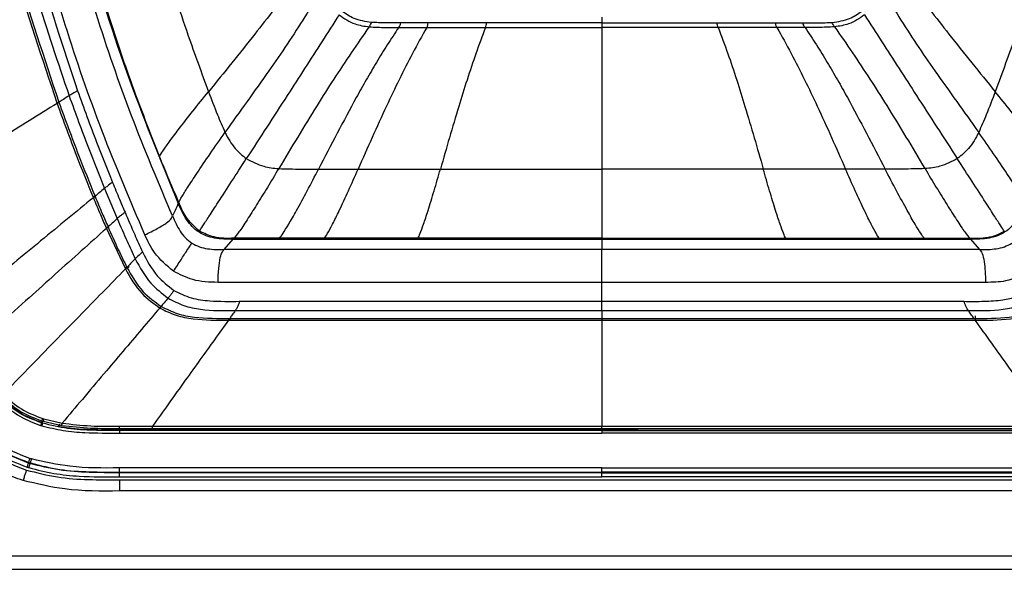
# Model space of a CAD drawing. Units: millimetres. Extents: x -334 to 959, y 641 to 2065.
# Drawn here: x 208 to 324, y 1016 to 1080 of the extents above; entities that cross this region are included whole.
import ezdxf

# ---------------------------------------------------------------- set-up
doc = ezdxf.new("R2010")
doc.units = ezdxf.units.MM

msp = doc.modelspace()

# ---------------------------------------------------------------- linework, layer by layer
at = {"color": 7, "linetype": 'Continuous', "lineweight": 25}
for p, q in [((276.33, 1080.7), (276.33, 1080.01)), ((247.56, 1062.76), (276.33, 1062.76)), ((305.09, 1062.76), (276.33, 1062.76)), ((217.62, 1060.47), (219.12, 1056.91)), ((217.84, 1055.75), (220.04, 1051.05)), ((231.74, 1053.26), (232.82, 1054.48)), ((232.82, 1054.48), (319.84, 1054.48)), ((276.33, 1054.48), (276.33, 1053.26)), ((314.38, 1054.59), (319.75, 1054.59)), ((319.84, 1054.48), (320.92, 1053.26)), ((276.33, 1047.15), (276.33, 1049.38)), ((232.4, 1045.14), (320.25, 1045.14)), ((232.4, 1044.93), (320.25, 1044.93)), ((276.33, 1045.13), (276.33, 1044.93)), ((210.17, 1032.81), (210.18, 1032.85)), ((210.31, 1032.76), (210.33, 1032.81)), ((212.58, 1032.46), (210.37, 1032.97)), ((210.46, 1033.27), (212.62, 1032.77)), ((212.14, 1032.37), (212.37, 1032.65)), ((219.37, 1032.41), (223.27, 1032.4)), ((223.27, 1032.12), (223.27, 1032.4)), ((276.33, 1032.12), (276.33, 1032.4)), ((219.37, 1031.9), (219.37, 1031.95)), ((222.63, 1031.95), (219.37, 1031.95)), ((276.33, 1031.9), (219.37, 1031.9)), ((219.37, 1031.59), (276.33, 1031.59)), ((222.74, 1032.12), (222.63, 1031.95)), ((272.02, 1031.95), (222.63, 1031.95)), ((329.38, 1032.12), (223.27, 1032.12)), ((272.08, 1032), (272.02, 1031.95)), ((280.58, 1032), (272.08, 1032)), ((272.08, 1032), (272.08, 1032)), ((272.08, 1032), (272.08, 1032)), ((272.33, 1032), (272.33, 1032.12)), ((276.33, 1031.9), (333.29, 1031.9)), ((333.29, 1031.59), (276.33, 1031.59)), ((280.33, 1032.12), (280.33, 1032)), ((280.58, 1032), (280.63, 1031.95)), ((280.58, 1032), (280.58, 1032)), ((280.58, 1032), (280.58, 1032)), ((280.63, 1031.95), (330.03, 1031.95)), ((208.67, 1028.13), (208.65, 1028.06)), ((208.7, 1027.52), (208.87, 1028.07)), ((276.33, 1027.49), (219.37, 1027.49)), ((219.37, 1026.99), (219.37, 1027.49)), ((276.33, 1027.49), (333.28, 1027.49)), ((276.33, 1026.99), (276.33, 1027.49)), ((219.37, 1026.99), (276.33, 1026.99)), ((219.37, 1026.99), (219.37, 1026.92)), ((276.33, 1026.92), (219.37, 1026.92)), ((219.37, 1026.42), (219.37, 1026.92)), ((219.37, 1026.42), (276.33, 1026.42)), ((333.28, 1026.99), (276.33, 1026.99)), ((276.33, 1026.92), (333.28, 1026.92)), ((276.33, 1026.42), (276.33, 1026.92)), ((333.28, 1026.42), (276.33, 1026.42)), ((219.37, 1026.07), (333.28, 1026.07)), ((333.28, 1024.77), (219.37, 1024.77)), ((70.08, 1017.12), (482.58, 1017.12)), ((480.98, 1015.52), (71.68, 1015.52))]:
    msp.add_line(p, q, dxfattribs=at)
at = {"color": 7, "linetype": 'Continuous', "lineweight": 25, "flags": 128}
for points in [[(255.82, 1080.01), (254.01, 1080.01), (252.59, 1080.01)], [(262.73, 1080.01), (258.86, 1080.01), (255.82, 1080.01)], [(276.33, 1080.01), (268.71, 1080.01), (262.73, 1080.01)], [(276.33, 1080.01), (283.94, 1080.01), (289.93, 1080.01)], [(289.93, 1080.01), (293.8, 1080.01), (296.84, 1080.01)], [(296.84, 1080.01), (298.65, 1080.01), (300.06, 1080.01)], [(252.35, 1079.46), (254.2, 1079.46), (255.66, 1079.46)], [(255.66, 1079.46), (259.54, 1079.46), (262.59, 1079.46)], [(262.59, 1079.46), (270.28, 1079.46), (276.33, 1079.46)], [(290.07, 1079.46), (282.37, 1079.46), (276.33, 1079.46)], [(297, 1079.46), (293.12, 1079.46), (290.07, 1079.46)], [(300.31, 1079.46), (298.46, 1079.46), (297, 1079.46)], [(212, 1070.57), (212.01, 1070.54), (212.02, 1070.51)], [(231.84, 1067.09), (231.84, 1067.08), (231.84, 1067.08)], [(320.82, 1067.09), (320.82, 1067.08), (320.82, 1067.08)], [(242.89, 1062.76), (245.51, 1062.76), (247.56, 1062.76)], [(309.76, 1062.76), (307.15, 1062.76), (305.09, 1062.76)], [(217.81, 1055.83), (217.82, 1055.79), (217.84, 1055.75)], [(238.27, 1054.59), (235.27, 1054.59), (232.91, 1054.59)], [(243.59, 1054.59), (240.61, 1054.59), (238.27, 1054.59)], [(254.64, 1054.59), (248.45, 1054.59), (243.59, 1054.59)], [(276.33, 1054.59), (270.08, 1054.59), (264.25, 1054.59), (259.61, 1054.59), (254.64, 1054.59)], [(276.33, 1054.59), (282.58, 1054.59), (288.41, 1054.59), (293.05, 1054.59), (298.01, 1054.59)], [(298.01, 1054.59), (304.2, 1054.59), (309.06, 1054.59)], [(309.06, 1054.59), (312.04, 1054.59), (314.38, 1054.59)], [(276.33, 1053.26), (251.36, 1053.26), (231.74, 1053.26)], [(320.92, 1053.26), (295.95, 1053.26), (276.33, 1053.26)], [(233.56, 1047.15), (257.51, 1047.15), (276.33, 1047.15)], [(276.33, 1047.15), (300.28, 1047.15), (319.09, 1047.15)], [(233.06, 1046.05), (257.29, 1046.05), (276.33, 1046.05)], [(276.33, 1046.05), (300.56, 1046.05), (319.6, 1046.05)], [(223.27, 1032.4), (241.31, 1032.4), (252.98, 1032.4), (264.65, 1032.4), (276.33, 1032.4)], [(276.33, 1032.4), (294.37, 1032.4), (306.04, 1032.4), (317.71, 1032.4), (329.38, 1032.4)], [(276.33, 1031.9), (276.33, 1031.9), (276.33, 1031.88), (276.33, 1031.85), (276.33, 1031.81), (276.33, 1031.77), (276.33, 1031.71), (276.33, 1031.66), (276.33, 1031.59)], [(208.87, 1028.07), (208.87, 1028.08), (208.88, 1028.11), (208.89, 1028.15), (208.91, 1028.21), (208.93, 1028.28), (208.96, 1028.37), (208.99, 1028.45), (209.01, 1028.55)], [(219.37, 1026.07), (219.37, 1026.05), (219.37, 1025.98), (219.37, 1025.86), (219.37, 1025.69), (219.37, 1025.5), (219.37, 1025.27), (219.37, 1025.03), (219.37, 1024.77)]]:
    msp.add_lwpolyline(points, dxfattribs=at)
at = {"color": 7, "linetype": 'Continuous', "lineweight": 25}
for centre, radius, start, end in [((214.35, 1032), 4.09, 161.8604, 166.2889), ((226.76, 1032.34), 7.4, 179.5027, 181.7424), ((214.36, 1045.94), 19.27, 252.266, 252.8985), ((214.36, 1045.94), 18.77, 252.266, 252.8985), ((214.36, 1045.94), 18.69, 252.2666, 252.8985), ((214.36, 1045.94), 18.19, 252.2666, 252.8985)]:
    msp.add_arc(centre, radius, start, end, dxfattribs=at)
for points, knots in [([(225.65, 1057.22), (223.99, 1061.14), (220.68, 1068.99), (216.53, 1081.08), (212.8, 1094.09), (209.62, 1108.04), (208.2, 1117.98), (207.48, 1122.94)], [0, 0, 0, 0, 0.18667, 0.373341, 0.560011, 0.780005, 1, 1, 1, 1]), ([(208.69, 1123.09), (209.5, 1117.57), (211.11, 1106.52), (215.04, 1090.22), (219.96, 1074.2), (224.21, 1063.87), (226.33, 1058.7)], [0, 0, 0, 0, 0.25, 0.5, 0.75, 1, 1, 1, 1]), ([(222.38, 1055), (220.66, 1059.05), (217.19, 1067.18), (212.9, 1079.69), (209.05, 1093.05), (205.8, 1107.29), (204.35, 1117.4), (203.63, 1122.46)], [0, 0, 0, 0, 0.188018, 0.377166, 0.564128, 0.781822, 1, 1, 1, 1]), ([(202.16, 1106.85), (202.86, 1103.41), (204.25, 1096.53), (207.38, 1084.37), (210.25, 1075.8), (212, 1070.57)], [0, 0, 0, 0, 0.280009, 0.560015, 1, 1, 1, 1]), ([(202.4, 1106.9), (203.1, 1103.46), (204.5, 1096.58), (207.62, 1084.44), (210.49, 1075.88), (212.23, 1070.65)], [0, 0, 0, 0, 0.280014, 0.560028, 1, 1, 1, 1]), ([(203.79, 1107.08), (204.62, 1103.06), (206.28, 1095), (209.5, 1083.09), (212.13, 1075.3), (213.44, 1071.41)], [0, 0, 0, 0, 0.333333, 0.666667, 1, 1, 1, 1]), ([(204.91, 1107.27), (205.59, 1103.93), (206.96, 1097.24), (209.98, 1085.43), (212.75, 1077.1), (214.44, 1072)], [0, 0, 0, 0, 0.280014, 0.560027, 1, 1, 1, 1]), ([(224.68, 1087.26), (225.58, 1084.36), (227.19, 1079.19), (229.07, 1074.12), (229.9, 1071.88)], [0, 0, 0, 0, 0.559993, 1, 1, 1, 1]), ([(242.05, 1087.68), (241.35, 1086.68), (240.02, 1084.79), (237.72, 1081.71), (235.27, 1078.55), (232.66, 1075.28), (230.82, 1073.02), (229.9, 1071.88)], [0, 0, 0, 0, 0.216135, 0.408267, 0.588023, 0.794259, 1, 1, 1, 1]), ([(310.61, 1087.68), (311.31, 1086.68), (312.63, 1084.79), (314.94, 1081.71), (317.38, 1078.55), (320, 1075.28), (321.84, 1073.02), (322.76, 1071.88)], [0, 0, 0, 0, 0.216135, 0.408267, 0.588023, 0.794259, 1, 1, 1, 1]), ([(327.98, 1087.26), (327.08, 1084.36), (325.47, 1079.19), (323.59, 1074.12), (322.76, 1071.88)], [0, 0, 0, 0, 0.559993, 1, 1, 1, 1]), ([(243.26, 1084.12), (242.62, 1083.01), (241.42, 1080.92), (239.26, 1077.59), (236.94, 1074.21), (234.44, 1070.73), (232.7, 1068.3), (231.84, 1067.09)], [0, 0, 0, 0, 0.2172686, 0.4097404, 0.5891478, 0.7945941, 1, 1, 1, 1]), ([(309.4, 1084.12), (310.04, 1083.01), (311.24, 1080.92), (313.4, 1077.59), (315.72, 1074.21), (318.22, 1070.73), (319.95, 1068.3), (320.82, 1067.09)], [0, 0, 0, 0, 0.217269, 0.40974, 0.589148, 0.794594, 1, 1, 1, 1]), ([(224.12, 1064.25), (222.86, 1067.46), (220.62, 1073.17), (218.71, 1079.01), (217.88, 1081.58)], [0, 0, 0, 0, 0.560622, 1, 1, 1, 1]), ([(245.31, 1080.95), (244.65, 1079.93), (243.4, 1077.98), (241.3, 1074.71), (239.1, 1071.3), (236.78, 1067.72), (235.17, 1065.23), (234.36, 1063.99)], [0, 0, 0, 0, 0.214129, 0.405805, 0.586144, 0.793539, 1, 1, 1, 1]), ([(245.31, 1080.95), (245.92, 1080.54), (247, 1079.81), (248.29, 1079.62), (248.86, 1079.54)], [0, 0, 0, 0, 0.5589384, 1, 1, 1, 1]), ([(249.14, 1080.07), (248.43, 1080.17), (247.15, 1080.34), (246.11, 1081.08), (245.64, 1081.41)], [0, 0, 0, 0, 0.55655, 1, 1, 1, 1]), ([(303.52, 1080.07), (304.23, 1080.17), (305.5, 1080.34), (306.55, 1081.08), (307.01, 1081.41)], [0, 0, 0, 0, 0.5565495, 1, 1, 1, 1]), ([(307.34, 1080.95), (306.74, 1080.54), (305.65, 1079.81), (304.36, 1079.62), (303.79, 1079.54)], [0, 0, 0, 0, 0.558938, 1, 1, 1, 1]), ([(307.34, 1080.95), (308, 1079.93), (309.25, 1077.98), (311.36, 1074.71), (313.56, 1071.3), (315.87, 1067.72), (317.49, 1065.23), (318.29, 1063.99)], [0, 0, 0, 0, 0.214129, 0.405805, 0.586144, 0.793539, 1, 1, 1, 1]), ([(248.86, 1079.54), (248.92, 1079.62), (249.02, 1079.77), (249.11, 1079.98), (249.14, 1080.07)], [0, 0, 0, 0, 0.562906, 1, 1, 1, 1]), ([(252.59, 1080.01), (252.45, 1080.01), (252.15, 1080.01), (251.55, 1080.01), (250.81, 1080.01), (249.96, 1080.02), (249.41, 1080.05), (249.14, 1080.07)], [0, 0, 0, 0, 0.126958, 0.257139, 0.526701, 0.763537, 1, 1, 1, 1]), ([(252.35, 1079.46), (252.4, 1079.55), (252.5, 1079.7), (252.57, 1079.92), (252.59, 1080.01)], [0, 0, 0, 0, 0.5669241, 1, 1, 1, 1]), ([(255.66, 1079.46), (255.68, 1079.5), (255.73, 1079.58), (255.79, 1079.77), (255.81, 1079.92), (255.82, 1080.01)], [0, 0, 0, 0, 0.29392, 0.570038, 1, 1, 1, 1]), ([(262.59, 1079.46), (262.62, 1079.55), (262.68, 1079.7), (262.71, 1079.92), (262.73, 1080.01)], [0, 0, 0, 0, 0.5603558, 1, 1, 1, 1]), ([(276.33, 1080.01), (276.33, 1079.96), (276.33, 1079.86), (276.33, 1079.7), (276.33, 1079.57), (276.33, 1079.5), (276.33, 1079.46)], [0, 0, 0, 0, 0.254448, 0.500139, 0.745651, 1, 1, 1, 1]), ([(290.07, 1079.46), (290.04, 1079.55), (289.98, 1079.7), (289.94, 1079.92), (289.93, 1080.01)], [0, 0, 0, 0, 0.560356, 1, 1, 1, 1]), ([(297, 1079.46), (296.97, 1079.5), (296.93, 1079.58), (296.86, 1079.77), (296.85, 1079.92), (296.84, 1080.01)], [0, 0, 0, 0, 0.29392, 0.570038, 1, 1, 1, 1]), ([(300.06, 1080.01), (300.21, 1080.01), (300.5, 1080.01), (301.11, 1080.01), (301.84, 1080.01), (302.7, 1080.02), (303.24, 1080.05), (303.52, 1080.07)], [0, 0, 0, 0, 0.126958, 0.257139, 0.526701, 0.763537, 1, 1, 1, 1]), ([(300.31, 1079.46), (300.25, 1079.55), (300.16, 1079.7), (300.09, 1079.92), (300.06, 1080.01)], [0, 0, 0, 0, 0.566924, 1, 1, 1, 1]), ([(303.79, 1079.54), (303.74, 1079.62), (303.63, 1079.77), (303.55, 1079.98), (303.52, 1080.07)], [0, 0, 0, 0, 0.562906, 1, 1, 1, 1]), ([(248.86, 1079.54), (248.17, 1078.55), (246.85, 1076.67), (244.73, 1073.47), (242.61, 1070.11), (240.43, 1066.54), (238.93, 1064.05), (238.18, 1062.81)], [0, 0, 0, 0, 0.21639, 0.408575, 0.588274, 0.794392, 1, 1, 1, 1]), ([(252.35, 1079.46), (251.9, 1078.79), (251.05, 1077.52), (249.76, 1075.42), (248.53, 1073.33), (246.97, 1070.55), (245.09, 1067), (243.63, 1064.17), (242.89, 1062.76)], [0, 0, 0, 0, 0.150525, 0.28709, 0.41392, 0.534642, 0.767916, 1, 1, 1, 1]), ([(255.66, 1079.46), (255.1, 1078.47), (254.06, 1076.61), (252.43, 1073.41), (250.83, 1070.04), (249.21, 1066.49), (248.11, 1064), (247.56, 1062.76)], [0, 0, 0, 0, 0.21988, 0.412819, 0.591726, 0.796166, 1, 1, 1, 1]), ([(248.86, 1079.54), (249.51, 1079.51), (250.67, 1079.45), (251.84, 1079.46), (252.35, 1079.46)], [0, 0, 0, 0, 0.559881, 1, 1, 1, 1]), ([(262.59, 1079.46), (262.22, 1078.47), (261.52, 1076.61), (260.44, 1073.38), (259.38, 1070.01), (258.33, 1066.46), (257.63, 1063.99), (257.27, 1062.76)], [0, 0, 0, 0, 0.22212, 0.415537, 0.59401, 0.797483, 1, 1, 1, 1]), ([(276.33, 1079.46), (276.33, 1078.46), (276.33, 1076.59), (276.33, 1073.35), (276.33, 1069.98), (276.33, 1066.44), (276.33, 1063.98), (276.33, 1062.76)], [0, 0, 0, 0, 0.223874, 0.417665, 0.595822, 0.798571, 1, 1, 1, 1]), ([(290.07, 1079.46), (290.44, 1078.47), (291.14, 1076.61), (292.22, 1073.38), (293.27, 1070.01), (294.32, 1066.46), (295.03, 1063.99), (295.38, 1062.76)], [0, 0, 0, 0, 0.22212, 0.415537, 0.59401, 0.797483, 1, 1, 1, 1]), ([(297, 1079.46), (297.55, 1078.47), (298.59, 1076.61), (300.22, 1073.41), (301.83, 1070.04), (303.45, 1066.49), (304.54, 1064), (305.09, 1062.76)], [0, 0, 0, 0, 0.2198799, 0.4128194, 0.5917256, 0.7961659, 1, 1, 1, 1]), ([(303.79, 1079.54), (303.14, 1079.51), (301.98, 1079.45), (300.82, 1079.46), (300.31, 1079.46)], [0, 0, 0, 0, 0.559881, 1, 1, 1, 1]), ([(300.31, 1079.46), (300.76, 1078.79), (301.6, 1077.52), (302.9, 1075.42), (304.13, 1073.33), (305.68, 1070.55), (307.56, 1067), (309.03, 1064.17), (309.76, 1062.76)], [0, 0, 0, 0, 0.150532, 0.2871, 0.41393, 0.534651, 0.767919, 1, 1, 1, 1]), ([(303.79, 1079.54), (304.49, 1078.55), (305.81, 1076.67), (307.92, 1073.47), (310.05, 1070.11), (312.23, 1066.54), (313.73, 1064.05), (314.47, 1062.81)], [0, 0, 0, 0, 0.21639, 0.408575, 0.588274, 0.794392, 1, 1, 1, 1]), ([(214.44, 1072), (214.34, 1071.95), (214.15, 1071.84), (213.87, 1071.67), (213.63, 1071.52), (213.51, 1071.45), (213.44, 1071.41)], [0, 0, 0, 0, 0.255748, 0.501526, 0.746225, 1, 1, 1, 1]), ([(214.44, 1072), (215.17, 1069.97), (216.49, 1066.34), (217.93, 1062.77), (218.56, 1061.19)], [0, 0, 0, 0, 0.559998, 1, 1, 1, 1]), ([(224.12, 1064.25), (224.22, 1064.43), (224.44, 1064.8), (225.22, 1065.92), (226.44, 1067.55), (228.06, 1069.62), (229.27, 1071.11), (229.9, 1071.88)], [0, 0, 0, 0, 0.163787, 0.333749, 0.518283, 0.75198, 1, 1, 1, 1]), ([(229.9, 1071.88), (230.24, 1070.98), (230.85, 1069.36), (231.54, 1067.78), (231.84, 1067.09)], [0, 0, 0, 0, 0.56054, 1, 1, 1, 1]), ([(322.76, 1071.88), (322.42, 1070.98), (321.81, 1069.36), (321.12, 1067.78), (320.82, 1067.09)], [0, 0, 0, 0, 0.56054, 1, 1, 1, 1]), ([(328.54, 1064.25), (328.43, 1064.43), (328.22, 1064.8), (327.44, 1065.92), (326.22, 1067.55), (324.6, 1069.62), (323.38, 1071.11), (322.76, 1071.88)], [0, 0, 0, 0, 0.163787, 0.333749, 0.518283, 0.75198, 1, 1, 1, 1]), ([(212.02, 1070.51), (210.95, 1069.85), (208.89, 1068.57), (205.43, 1066.41), (201.82, 1064.16), (198.17, 1061.88), (195.65, 1060.31), (194.46, 1059.57)], [0, 0, 0, 0, 0.217532, 0.419325, 0.608178, 0.814427, 1, 1, 1, 1]), ([(212.21, 1070.64), (212.21, 1070.64), (212.17, 1070.63), (212.09, 1070.6), (212.03, 1070.58), (212, 1070.57)], [0, 0, 0, 0, 0.035709, 0.517852, 1, 1, 1, 1]), ([(212.25, 1070.6), (212.24, 1070.6), (212.19, 1070.58), (212.11, 1070.55), (212.05, 1070.53), (212.02, 1070.51)], [0, 0, 0, 0, 0.126115, 0.563055, 1, 1, 1, 1]), ([(212.02, 1070.51), (212.77, 1068.44), (214.12, 1064.73), (215.61, 1061.07), (216.27, 1059.46)], [0, 0, 0, 0, 0.558484, 1, 1, 1, 1]), ([(213.44, 1071.41), (213.22, 1071.27), (212.83, 1071.02), (212.41, 1070.76), (212.23, 1070.65)], [0, 0, 0, 0, 0.564618, 1, 1, 1, 1]), ([(212.23, 1070.65), (212.99, 1068.57), (214.35, 1064.84), (215.84, 1061.17), (216.5, 1059.55)], [0, 0, 0, 0, 0.559997, 1, 1, 1, 1]), ([(213.44, 1071.41), (214.19, 1069.35), (215.52, 1065.69), (216.98, 1062.07), (217.62, 1060.47)], [0, 0, 0, 0, 0.55899, 1, 1, 1, 1]), ([(226.39, 1058.83), (226.49, 1059.03), (226.69, 1059.42), (227.43, 1060.6), (228.59, 1062.35), (230.11, 1064.59), (231.25, 1066.23), (231.84, 1067.08)], [0, 0, 0, 0, 0.160564, 0.328005, 0.51179, 0.74793, 1, 1, 1, 1]), ([(231.84, 1067.08), (232.2, 1066.41), (232.85, 1065.21), (233.9, 1064.36), (234.36, 1063.99)], [0, 0, 0, 0, 0.560711, 1, 1, 1, 1]), ([(320.82, 1067.08), (320.46, 1066.41), (319.81, 1065.21), (318.76, 1064.36), (318.29, 1063.99)], [0, 0, 0, 0, 0.560711, 1, 1, 1, 1]), ([(326.27, 1058.83), (326.17, 1059.03), (325.97, 1059.42), (325.23, 1060.6), (324.07, 1062.35), (322.55, 1064.59), (321.41, 1066.23), (320.82, 1067.08)], [0, 0, 0, 0, 0.160564, 0.328005, 0.51179, 0.74793, 1, 1, 1, 1]), ([(226.39, 1058.83), (225.96, 1059.84), (225.18, 1061.64), (224.44, 1063.45), (224.12, 1064.25)], [0, 0, 0, 0, 0.560005, 1, 1, 1, 1]), ([(228.82, 1055.43), (228.93, 1055.61), (229.16, 1055.96), (229.94, 1057.16), (231.12, 1058.98), (232.65, 1061.34), (233.78, 1063.08), (234.36, 1063.99)], [0, 0, 0, 0, 0.158018, 0.322991, 0.505511, 0.742915, 1, 1, 1, 1]), ([(234.36, 1063.99), (235.03, 1063.63), (236.23, 1063), (237.58, 1062.87), (238.18, 1062.81)], [0, 0, 0, 0, 0.558474, 1, 1, 1, 1]), ([(318.29, 1063.99), (317.62, 1063.63), (316.42, 1063), (315.07, 1062.87), (314.48, 1062.81)], [0, 0, 0, 0, 0.558474, 1, 1, 1, 1]), ([(323.84, 1055.43), (323.72, 1055.61), (323.49, 1055.96), (322.71, 1057.16), (321.54, 1058.98), (320.01, 1061.34), (318.88, 1063.08), (318.29, 1063.99)], [0, 0, 0, 0, 0.158018, 0.322991, 0.505511, 0.742915, 1, 1, 1, 1]), ([(238.18, 1062.81), (237.73, 1062.07), (236.87, 1060.62), (235.59, 1058.55), (234.41, 1056.68), (233.42, 1055.21), (233.08, 1054.79), (232.91, 1054.59)], [0, 0, 0, 0, 0.213052, 0.41548, 0.605489, 0.808787, 1, 1, 1, 1]), ([(238.18, 1062.81), (238.18, 1062.81), (238.18, 1062.81), (238.18, 1062.81), (238.18, 1062.81)], [0, 0, 0, 0, 0.560004, 1, 1, 1, 1]), ([(238.18, 1062.81), (239.06, 1062.78), (240.63, 1062.74), (242.2, 1062.75), (242.89, 1062.76)], [0, 0, 0, 0, 0.558965, 1, 1, 1, 1]), ([(238.27, 1054.59), (238.4, 1054.75), (238.65, 1055.09), (239.35, 1056.22), (240.34, 1057.96), (241.57, 1060.22), (242.44, 1061.89), (242.89, 1062.76)], [0, 0, 0, 0, 0.165574, 0.336518, 0.520972, 0.75356, 1, 1, 1, 1]), ([(242.89, 1062.76), (242.89, 1062.76), (242.89, 1062.76), (242.89, 1062.76), (242.89, 1062.76)], [0, 0, 0, 0, 0.560002, 1, 1, 1, 1]), ([(243.59, 1054.59), (243.7, 1054.75), (243.92, 1055.08), (244.53, 1056.22), (245.38, 1057.95), (246.44, 1060.22), (247.18, 1061.89), (247.56, 1062.76)], [0, 0, 0, 0, 0.168309, 0.340659, 0.524887, 0.755759, 1, 1, 1, 1]), ([(254.64, 1054.59), (254.72, 1054.75), (254.86, 1055.08), (255.27, 1056.21), (255.85, 1057.94), (256.54, 1060.22), (257.03, 1061.9), (257.27, 1062.76)], [0, 0, 0, 0, 0.172816, 0.347459, 0.531219, 0.759227, 1, 1, 1, 1]), ([(276.33, 1062.76), (276.33, 1061.78), (276.33, 1059.89), (276.33, 1057.64), (276.33, 1056.25), (276.33, 1055.17), (276.33, 1054.82), (276.33, 1054.59)], [0, 0, 0, 0, 0.269512, 0.523203, 0.645454, 0.764491, 1, 1, 1, 1]), ([(298.01, 1054.59), (297.94, 1054.75), (297.79, 1055.08), (297.38, 1056.21), (296.81, 1057.94), (296.11, 1060.22), (295.63, 1061.9), (295.38, 1062.76)], [0, 0, 0, 0, 0.172816, 0.347459, 0.531219, 0.759227, 1, 1, 1, 1]), ([(309.06, 1054.59), (308.96, 1054.75), (308.74, 1055.08), (308.13, 1056.22), (307.27, 1057.95), (306.22, 1060.22), (305.47, 1061.89), (305.09, 1062.76)], [0, 0, 0, 0, 0.1683088, 0.3406586, 0.5248872, 0.7557589, 1, 1, 1, 1]), ([(309.76, 1062.76), (309.76, 1062.76), (309.76, 1062.76), (309.77, 1062.76), (309.77, 1062.76)], [0, 0, 0, 0, 0.560002, 1, 1, 1, 1]), ([(314.47, 1062.81), (313.6, 1062.78), (312.03, 1062.74), (310.46, 1062.75), (309.77, 1062.76)], [0, 0, 0, 0, 0.558965, 1, 1, 1, 1]), ([(314.38, 1054.59), (314.26, 1054.75), (314.01, 1055.09), (313.31, 1056.22), (312.32, 1057.96), (311.09, 1060.22), (310.22, 1061.89), (309.77, 1062.76)], [0, 0, 0, 0, 0.165574, 0.336518, 0.520972, 0.75356, 1, 1, 1, 1]), ([(314.47, 1062.81), (314.48, 1062.81), (314.48, 1062.81), (314.48, 1062.81), (314.48, 1062.81)], [0, 0, 0, 0, 0.5600043, 1, 1, 1, 1]), ([(314.48, 1062.81), (314.92, 1062.07), (315.79, 1060.62), (317.06, 1058.55), (318.25, 1056.68), (319.23, 1055.21), (319.58, 1054.79), (319.75, 1054.59)], [0, 0, 0, 0, 0.213052, 0.41548, 0.605489, 0.808787, 1, 1, 1, 1]), ([(218.56, 1061.19), (218.35, 1061.04), (217.98, 1060.76), (217.73, 1060.56), (217.62, 1060.47)], [0, 0, 0, 0, 0.55864, 1, 1, 1, 1]), ([(218.56, 1061.19), (218.83, 1060.53), (219.32, 1059.35), (219.82, 1058.18), (220.04, 1057.66)], [0, 0, 0, 0, 0.559998, 1, 1, 1, 1]), ([(217.62, 1060.47), (217.42, 1060.3), (217.05, 1060), (216.67, 1059.69), (216.5, 1059.55)], [0, 0, 0, 0, 0.564461, 1, 1, 1, 1]), ([(216.3, 1059.38), (215.3, 1058.57), (213.39, 1056.99), (210.18, 1054.35), (206.83, 1051.6), (203.44, 1048.81), (201.11, 1046.89), (200, 1045.98)], [0, 0, 0, 0, 0.2166421, 0.4181817, 0.6071934, 0.8138979, 1, 1, 1, 1]), ([(216.5, 1059.55), (216.46, 1059.53), (216.37, 1059.5), (216.3, 1059.47), (216.27, 1059.46)], [0, 0, 0, 0, 0.5000153, 1, 1, 1, 1]), ([(216.27, 1059.46), (216.27, 1059.44), (216.28, 1059.42), (216.29, 1059.39), (216.3, 1059.38)], [0, 0, 0, 0, 0.559995, 1, 1, 1, 1]), ([(216.53, 1059.48), (216.53, 1059.48), (216.49, 1059.46), (216.4, 1059.43), (216.33, 1059.4), (216.3, 1059.38)], [0, 0, 0, 0, 0.003489, 0.50176, 1, 1, 1, 1]), ([(216.3, 1059.38), (216.57, 1058.72), (217.07, 1057.53), (217.58, 1056.35), (217.81, 1055.83)], [0, 0, 0, 0, 0.560793, 1, 1, 1, 1]), ([(216.5, 1059.55), (216.78, 1058.87), (217.28, 1057.66), (217.81, 1056.46), (218.04, 1055.93)], [0, 0, 0, 0, 0.56, 1, 1, 1, 1]), ([(226.33, 1058.7), (226.2, 1058.43), (225.98, 1057.93), (225.75, 1057.44), (225.65, 1057.22)], [0, 0, 0, 0, 0.560001, 1, 1, 1, 1]), ([(232.82, 1054.48), (232.07, 1054.48), (230.66, 1054.48), (228.65, 1055.2), (227.19, 1056.75), (226.63, 1058.03), (226.33, 1058.7)], [0, 0, 0, 0, 0.263698, 0.501239, 0.73827, 1, 1, 1, 1]), ([(228.82, 1055.43), (228.23, 1055.97), (227.17, 1056.94), (226.63, 1058.25), (226.39, 1058.83)], [0, 0, 0, 0, 0.55797, 1, 1, 1, 1]), ([(326.32, 1058.7), (326.03, 1058.03), (325.46, 1056.75), (324, 1055.2), (321.99, 1054.48), (320.58, 1054.48), (319.84, 1054.48)], [0, 0, 0, 0, 0.26173, 0.498761, 0.736302, 1, 1, 1, 1]), ([(219.12, 1056.91), (218.92, 1056.73), (218.57, 1056.41), (218.2, 1056.08), (218.04, 1055.93)], [0, 0, 0, 0, 0.564425, 1, 1, 1, 1]), ([(220.04, 1057.66), (219.95, 1057.59), (219.77, 1057.45), (219.51, 1057.24), (219.29, 1057.06), (219.18, 1056.96), (219.12, 1056.91)], [0, 0, 0, 0, 0.255587, 0.501598, 0.746478, 1, 1, 1, 1]), ([(219.12, 1056.91), (219.5, 1056.02), (220.19, 1054.43), (220.92, 1052.86), (221.25, 1052.17)], [0, 0, 0, 0, 0.560013, 1, 1, 1, 1]), ([(220.04, 1057.66), (220.41, 1056.78), (221.09, 1055.21), (221.8, 1053.66), (222.11, 1052.98)], [0, 0, 0, 0, 0.5600053, 1, 1, 1, 1]), ([(222.38, 1055), (222.88, 1055.24), (223.83, 1055.7), (225, 1056.41), (225.5, 1056.9), (225.6, 1057.11), (225.65, 1057.22)], [0, 0, 0, 0, 0.290199, 0.551553, 0.765402, 1, 1, 1, 1]), ([(225.65, 1057.22), (225.92, 1056.61), (226.32, 1055.7), (227.13, 1054.62), (227.66, 1054.22), (227.93, 1054.02)], [0, 0, 0, 0, 0.500238, 0.750152, 1, 1, 1, 1]), ([(217.84, 1055.75), (216.88, 1054.89), (215.02, 1053.22), (211.9, 1050.42), (208.66, 1047.51), (205.37, 1044.55), (203.1, 1042.52), (202.03, 1041.56)], [0, 0, 0, 0, 0.2165467, 0.418092, 0.6071652, 0.8139351, 1, 1, 1, 1]), ([(218.04, 1055.93), (217.99, 1055.91), (217.91, 1055.88), (217.84, 1055.85), (217.81, 1055.83)], [0, 0, 0, 0, 0.5000153, 1, 1, 1, 1]), ([(218.07, 1055.86), (218.03, 1055.84), (217.94, 1055.8), (217.87, 1055.77), (217.84, 1055.75)], [0, 0, 0, 0, 0.500015, 1, 1, 1, 1]), ([(218.04, 1055.93), (218.43, 1055.03), (219.14, 1053.43), (219.92, 1051.85), (220.26, 1051.16)], [0, 0, 0, 0, 0.560018, 1, 1, 1, 1]), ([(232.91, 1054.59), (232.11, 1054.57), (230.67, 1054.55), (229.39, 1055.16), (228.82, 1055.43)], [0, 0, 0, 0, 0.561071, 1, 1, 1, 1]), ([(319.75, 1054.59), (320.45, 1054.59), (321.52, 1054.59), (322.91, 1054.92), (323.53, 1055.26), (323.84, 1055.43)], [0, 0, 0, 0, 0.500418, 0.750257, 1, 1, 1, 1]), ([(225.77, 1050.7), (224.95, 1051.38), (223.51, 1052.58), (222.72, 1054.27), (222.38, 1055)], [0, 0, 0, 0, 0.569482, 1, 1, 1, 1]), ([(232.86, 1054.48), (232.87, 1054.51), (232.88, 1054.56), (232.9, 1054.58), (232.91, 1054.59)], [0, 0, 0, 0, 0.425365, 1, 1, 1, 1]), ([(238.23, 1054.48), (238.23, 1054.51), (238.25, 1054.56), (238.26, 1054.58), (238.27, 1054.59)], [0, 0, 0, 0, 0.425423, 1, 1, 1, 1]), ([(243.56, 1054.48), (243.56, 1054.51), (243.57, 1054.56), (243.59, 1054.58), (243.59, 1054.59)], [0, 0, 0, 0, 0.425589, 1, 1, 1, 1]), ([(254.62, 1054.48), (254.62, 1054.51), (254.63, 1054.56), (254.64, 1054.58), (254.64, 1054.59)], [0, 0, 0, 0, 0.425874, 1, 1, 1, 1]), ([(276.33, 1054.59), (276.33, 1054.58), (276.33, 1054.56), (276.33, 1054.5), (276.33, 1054.48)], [0, 0, 0, 0, 0.746054, 1, 1, 1, 1]), ([(298.04, 1054.48), (298.04, 1054.51), (298.03, 1054.56), (298.02, 1054.58), (298.01, 1054.59)], [0, 0, 0, 0, 0.425874, 1, 1, 1, 1]), ([(309.1, 1054.48), (309.1, 1054.51), (309.09, 1054.56), (309.07, 1054.58), (309.06, 1054.59)], [0, 0, 0, 0, 0.425589, 1, 1, 1, 1]), ([(314.43, 1054.48), (314.42, 1054.51), (314.41, 1054.56), (314.39, 1054.58), (314.38, 1054.59)], [0, 0, 0, 0, 0.425423, 1, 1, 1, 1]), ([(319.8, 1054.48), (319.79, 1054.51), (319.77, 1054.56), (319.76, 1054.58), (319.75, 1054.59)], [0, 0, 0, 0, 0.425365, 1, 1, 1, 1]), ([(225.77, 1050.7), (226.07, 1051.16), (226.63, 1052.03), (227.37, 1053.17), (227.75, 1053.75), (227.87, 1053.93), (227.93, 1054.02)], [0, 0, 0, 0, 0.291787, 0.554943, 0.768074, 1, 1, 1, 1]), ([(227.93, 1054.02), (228.22, 1053.87), (228.8, 1053.55), (230.09, 1053.26), (231.08, 1053.26), (231.74, 1053.26)], [0, 0, 0, 0, 0.249844, 0.499748, 1, 1, 1, 1]), ([(231.02, 1049.38), (231.04, 1049.93), (231.08, 1050.98), (231.26, 1052.34), (231.5, 1053), (231.66, 1053.17), (231.74, 1053.26)], [0, 0, 0, 0, 0.290192, 0.551577, 0.765428, 1, 1, 1, 1]), ([(276.33, 1049.38), (276.33, 1049.93), (276.33, 1050.98), (276.33, 1052.34), (276.33, 1053), (276.33, 1053.17), (276.33, 1053.26)], [0, 0, 0, 0, 0.292707, 0.554544, 0.767151, 1, 1, 1, 1]), ([(320.92, 1053.26), (321.58, 1053.26), (322.56, 1053.26), (323.86, 1053.55), (324.44, 1053.87), (324.73, 1054.02)], [0, 0, 0, 0, 0.500252, 0.750156, 1, 1, 1, 1]), ([(320.92, 1053.26), (321.02, 1053.15), (321.21, 1052.94), (321.46, 1051.97), (321.58, 1050.65), (321.62, 1049.81), (321.63, 1049.38)], [0, 0, 0, 0, 0.294847, 0.55766, 0.769246, 1, 1, 1, 1]), ([(221.25, 1052.17), (221.07, 1051.98), (220.75, 1051.66), (220.41, 1051.31), (220.26, 1051.16)], [0, 0, 0, 0, 0.564622, 1, 1, 1, 1]), ([(222.11, 1052.98), (221.92, 1052.81), (221.57, 1052.5), (221.34, 1052.27), (221.25, 1052.17)], [0, 0, 0, 0, 0.559217, 1, 1, 1, 1]), ([(221.25, 1052.17), (221.79, 1051.15), (222.77, 1049.33), (224.4, 1048.08), (225.12, 1047.53)], [0, 0, 0, 0, 0.5603516, 1, 1, 1, 1]), ([(222.11, 1052.98), (222.62, 1051.98), (223.53, 1050.2), (225.1, 1048.98), (225.8, 1048.44)], [0, 0, 0, 0, 0.56056, 1, 1, 1, 1]), ([(220.08, 1050.97), (219.2, 1050.07), (217.51, 1048.34), (214.66, 1045.42), (211.7, 1042.38), (208.69, 1039.3), (206.63, 1037.18), (205.65, 1036.18)], [0, 0, 0, 0, 0.217889, 0.419833, 0.60869, 0.81478, 1, 1, 1, 1]), ([(220.26, 1051.16), (220.25, 1051.16), (220.21, 1051.13), (220.13, 1051.09), (220.07, 1051.06), (220.04, 1051.05)], [0, 0, 0, 0, 0.116498, 0.558248, 1, 1, 1, 1]), ([(220.04, 1051.05), (220.05, 1051.03), (220.06, 1051.01), (220.07, 1050.98), (220.08, 1050.97)], [0, 0, 0, 0, 0.560051, 1, 1, 1, 1]), ([(220.52, 1051.21), (220.48, 1051.19), (220.41, 1051.15), (220.28, 1051.08), (220.16, 1051.02), (220.11, 1050.99), (220.08, 1050.97)], [0, 0, 0, 0, 0.279605, 0.559247, 0.779622, 1, 1, 1, 1]), ([(220.08, 1050.97), (220.66, 1049.95), (221.7, 1048.13), (223.39, 1046.9), (224.14, 1046.36)], [0, 0, 0, 0, 0.56018, 1, 1, 1, 1]), ([(220.26, 1051.16), (220.84, 1050.14), (221.87, 1048.32), (223.55, 1047.09), (224.29, 1046.55)], [0, 0, 0, 0, 0.560326, 1, 1, 1, 1]), ([(231.02, 1049.38), (230, 1049.41), (228.15, 1049.46), (226.51, 1050.32), (225.77, 1050.7)], [0, 0, 0, 0, 0.550115, 1, 1, 1, 1]), ([(326.88, 1050.7), (325.93, 1050.23), (324.27, 1049.42), (322.43, 1049.39), (321.63, 1049.38)], [0, 0, 0, 0, 0.570034, 1, 1, 1, 1]), ([(225.8, 1048.44), (225.73, 1048.34), (225.59, 1048.13), (225.34, 1047.78), (225.2, 1047.63), (225.12, 1047.53)], [0, 0, 0, 0, 0.285653, 0.55861, 1, 1, 1, 1]), ([(225.8, 1048.44), (226.47, 1048.11), (227.81, 1047.45), (230.48, 1047.12), (232.39, 1047.14), (233.56, 1047.15)], [0, 0, 0, 0, 0.279473, 0.559421, 1, 1, 1, 1]), ([(276.33, 1049.38), (274.52, 1049.38), (270.9, 1049.38), (265.69, 1049.37), (260.92, 1049.38), (256.37, 1049.38), (251.86, 1049.38), (247.13, 1049.38), (242.1, 1049.37), (236.72, 1049.37), (232.92, 1049.37), (231.02, 1049.38)], [0, 0, 0, 0, 0.119651, 0.239816, 0.344685, 0.435497, 0.541395, 0.643267, 0.748661, 0.874216, 1, 1, 1, 1]), ([(321.63, 1049.38), (320.18, 1049.37), (317.22, 1049.37), (312.88, 1049.37), (308.81, 1049.38), (304.7, 1049.38), (300.38, 1049.38), (295.88, 1049.38), (291.37, 1049.37), (284.92, 1049.37), (279.84, 1049.38), (276.33, 1049.38)], [0, 0, 0, 0, 0.096162, 0.196117, 0.287075, 0.365676, 0.468461, 0.573262, 0.663591, 0.767153, 1, 1, 1, 1]), ([(319.09, 1047.15), (319.89, 1047.14), (321.41, 1047.13), (323.49, 1047.25), (325.34, 1047.65), (326.35, 1048.17), (326.86, 1048.44)], [0, 0, 0, 0, 0.298454, 0.572293, 0.785167, 1, 1, 1, 1]), ([(225.12, 1047.53), (224.97, 1047.35), (224.7, 1047.03), (224.42, 1046.7), (224.29, 1046.55)], [0, 0, 0, 0, 0.5652861, 1, 1, 1, 1]), ([(225.12, 1047.53), (225.73, 1047.21), (226.94, 1046.57), (229.64, 1046.03), (231.69, 1046.05), (233.06, 1046.05)], [0, 0, 0, 0, 0.249799, 0.499658, 1, 1, 1, 1]), ([(319.6, 1046.05), (320.96, 1046.05), (323.01, 1046.03), (325.72, 1046.57), (326.93, 1047.21), (327.53, 1047.53)], [0, 0, 0, 0, 0.500342, 0.750201, 1, 1, 1, 1]), ([(224.14, 1046.36), (223.44, 1045.55), (222.11, 1043.98), (219.86, 1041.32), (217.51, 1038.54), (215.09, 1035.69), (213.42, 1033.71), (212.62, 1032.77)], [0, 0, 0, 0, 0.219742, 0.42166, 0.609347, 0.814095, 1, 1, 1, 1]), ([(224.27, 1046.59), (224.26, 1046.58), (224.23, 1046.53), (224.18, 1046.44), (224.15, 1046.39), (224.14, 1046.36)], [0, 0, 0, 0, 0.17058, 0.585288, 1, 1, 1, 1]), ([(224.14, 1046.36), (224.14, 1046.36), (224.16, 1046.35), (224.17, 1046.34), (224.17, 1046.34)], [0, 0, 0, 0, 0.559803, 1, 1, 1, 1]), ([(224.3, 1046.55), (224.29, 1046.54), (224.27, 1046.5), (224.22, 1046.42), (224.19, 1046.37), (224.17, 1046.34)], [0, 0, 0, 0, 0.103666, 0.551831, 1, 1, 1, 1]), ([(224.17, 1046.34), (224.8, 1046.03), (226.04, 1045.42), (228.79, 1044.91), (230.87, 1044.92), (232.25, 1044.93)], [0, 0, 0, 0, 0.249861, 0.49962, 1, 1, 1, 1]), ([(224.29, 1046.55), (224.92, 1046.24), (226.16, 1045.62), (228.92, 1045.11), (231.01, 1045.13), (232.4, 1045.14)], [0, 0, 0, 0, 0.249673, 0.499572, 1, 1, 1, 1]), ([(233.56, 1047.15), (233.52, 1047.02), (233.44, 1046.77), (233.26, 1046.34), (233.13, 1046.16), (233.06, 1046.05)], [0, 0, 0, 0, 0.284718, 0.556754, 1, 1, 1, 1]), ([(276.33, 1046.05), (276.33, 1046.12), (276.33, 1046.25), (276.33, 1046.62), (276.33, 1046.95), (276.33, 1047.15)], [0, 0, 0, 0, 0.287591, 0.558108, 1, 1, 1, 1]), ([(319.6, 1046.05), (319.55, 1046.12), (319.45, 1046.25), (319.27, 1046.62), (319.16, 1046.94), (319.09, 1047.15)], [0, 0, 0, 0, 0.288047, 0.560783, 1, 1, 1, 1]), ([(320.25, 1045.14), (321.65, 1045.13), (323.73, 1045.11), (326.49, 1045.62), (327.74, 1046.24), (328.36, 1046.55)], [0, 0, 0, 0, 0.500428, 0.750327, 1, 1, 1, 1]), ([(320.4, 1044.93), (321.79, 1044.92), (323.87, 1044.91), (326.61, 1045.42), (327.86, 1046.03), (328.48, 1046.34)], [0, 0, 0, 0, 0.500554, 0.750281, 1, 1, 1, 1]), ([(232.25, 1044.93), (231.72, 1044.18), (230.69, 1042.75), (228.95, 1040.33), (227.12, 1037.78), (225.23, 1035.14), (223.9, 1033.29), (223.27, 1032.4)], [0, 0, 0, 0, 0.221336, 0.423474, 0.610365, 0.813932, 1, 1, 1, 1]), ([(232.25, 1045.14), (232.25, 1045.14), (232.25, 1045.09), (232.25, 1045.01), (232.25, 1044.96), (232.25, 1044.93)], [0, 0, 0, 0, 0.050679, 0.525336, 1, 1, 1, 1]), ([(232.25, 1044.93), (232.28, 1044.93), (232.33, 1044.93), (232.38, 1044.93), (232.4, 1044.93)], [0, 0, 0, 0, 0.560029, 1, 1, 1, 1]), ([(233.06, 1046.05), (232.94, 1045.88), (232.72, 1045.59), (232.5, 1045.27), (232.4, 1045.14)], [0, 0, 0, 0, 0.5656187, 1, 1, 1, 1]), ([(232.4, 1045.12), (232.4, 1045.09), (232.4, 1045.01), (232.4, 1044.96), (232.4, 1044.93)], [0, 0, 0, 0, 0.412326, 1, 1, 1, 1]), ([(276.33, 1046.05), (276.33, 1045.89), (276.33, 1045.59), (276.33, 1045.27), (276.33, 1045.14)], [0, 0, 0, 0, 0.5670666, 1, 1, 1, 1]), ([(276.33, 1044.93), (276.33, 1044.19), (276.33, 1042.79), (276.33, 1040.36), (276.33, 1037.81), (276.33, 1035.16), (276.33, 1033.29), (276.33, 1032.4)], [0, 0, 0, 0, 0.233191, 0.439666, 0.625229, 0.822563, 1, 1, 1, 1]), ([(320.25, 1045.14), (320.13, 1045.31), (319.9, 1045.62), (319.69, 1045.92), (319.6, 1046.05)], [0, 0, 0, 0, 0.554349, 1, 1, 1, 1]), ([(320.25, 1044.93), (320.28, 1044.93), (320.33, 1044.93), (320.38, 1044.93), (320.4, 1044.93)], [0, 0, 0, 0, 0.560545, 1, 1, 1, 1]), ([(320.4, 1045.42), (320.4, 1045.38), (320.4, 1045.3), (320.4, 1045.16), (320.4, 1045.02), (320.4, 1044.96), (320.4, 1044.93)], [0, 0, 0, 0, 0.249992, 0.5, 0.750008, 1, 1, 1, 1]), ([(329.38, 1032.4), (328.57, 1033.54), (326.84, 1035.96), (324.46, 1039.27), (322.23, 1042.38), (321.03, 1044.05), (320.4, 1044.93)], [0, 0, 0, 0, 0.2399, 0.508133, 0.741272, 1, 1, 1, 1]), ([(210.17, 1032.81), (209.27, 1033.15), (207.47, 1033.83), (206.04, 1035.11), (205.32, 1035.75)], [0, 0, 0, 0, 0.500107, 1, 1, 1, 1]), ([(210.18, 1032.85), (209.31, 1033.18), (207.52, 1033.86), (206.09, 1035.13), (205.35, 1035.79)], [0, 0, 0, 0, 0.485442, 1, 1, 1, 1]), ([(210.23, 1033.01), (209.34, 1033.35), (207.58, 1034.02), (206.17, 1035.28), (205.46, 1035.91)], [0, 0, 0, 0, 0.499275, 1, 1, 1, 1]), ([(205.69, 1036.14), (206.38, 1035.53), (207.75, 1034.3), (209.46, 1033.65), (210.32, 1033.32)], [0, 0, 0, 0, 0.500514, 1, 1, 1, 1]), ([(205.1, 1035.53), (205.93, 1034.81), (207.42, 1033.5), (209.26, 1032.82), (210.07, 1032.51)], [0, 0, 0, 0, 0.559711, 1, 1, 1, 1]), ([(210.23, 1033.01), (210.23, 1033.02), (210.23, 1033.03), (210.25, 1033.1), (210.28, 1033.2), (210.3, 1033.28), (210.32, 1033.32)], [0, 0, 0, 0, 0.241302, 0.500001, 0.758699, 1, 1, 1, 1]), ([(210.32, 1033.32), (210.34, 1033.31), (210.39, 1033.29), (210.44, 1033.28), (210.46, 1033.27)], [0, 0, 0, 0, 0.56, 1, 1, 1, 1]), ([(208.65, 1028.06), (207.38, 1028.55), (204.84, 1029.52), (202.81, 1031.33), (201.8, 1032.23)], [0, 0, 0, 0, 0.500141, 1, 1, 1, 1]), ([(201.85, 1032.28), (202.86, 1031.38), (204.88, 1029.58), (207.41, 1028.61), (208.67, 1028.13)], [0, 0, 0, 0, 0.500181, 1, 1, 1, 1]), ([(208.82, 1028.61), (207.45, 1029.14), (205, 1030.1), (203.06, 1031.86), (202.2, 1032.63)], [0, 0, 0, 0, 0.55964, 1, 1, 1, 1]), ([(210.17, 1032.81), (210.16, 1032.8), (210.16, 1032.79), (210.14, 1032.71), (210.11, 1032.62), (210.08, 1032.55), (210.07, 1032.51)], [0, 0, 0, 0, 0.27195, 0.561995, 0.788049, 1, 1, 1, 1]), ([(210.07, 1032.51), (210.07, 1032.51), (210.07, 1032.51), (210.08, 1032.51), (210.08, 1032.51), (210.08, 1032.51), (210.09, 1032.51), (210.1, 1032.5), (210.13, 1032.5), (210.16, 1032.49), (210.19, 1032.48), (210.21, 1032.47), (210.22, 1032.47)], [0, 0, 0, 0, 0.010487, 0.018726, 0.033438, 0.059711, 0.106625, 0.190401, 0.340001, 0.560001, 0.78, 1, 1, 1, 1]), ([(210.31, 1032.76), (210.28, 1032.77), (210.24, 1032.78), (210.19, 1032.8), (210.17, 1032.81)], [0, 0, 0, 0, 0.560017, 1, 1, 1, 1]), ([(210.33, 1032.81), (210.3, 1032.81), (210.25, 1032.83), (210.2, 1032.84), (210.18, 1032.85)], [0, 0, 0, 0, 0.559689, 1, 1, 1, 1]), ([(210.31, 1032.76), (210.31, 1032.76), (210.31, 1032.74), (210.28, 1032.67), (210.25, 1032.57), (210.23, 1032.5), (210.22, 1032.47)], [0, 0, 0, 0, 0.27195, 0.561995, 0.788049, 1, 1, 1, 1]), ([(210.22, 1032.47), (211.06, 1032.26), (212.73, 1031.84), (215.81, 1031.6), (218.02, 1031.6), (219.37, 1031.59)], [0, 0, 0, 0, 0.27999, 0.559821, 1, 1, 1, 1]), ([(210.37, 1032.97), (210.35, 1032.97), (210.33, 1032.98), (210.29, 1032.99), (210.26, 1033), (210.24, 1033.01), (210.23, 1033.01), (210.23, 1033.01), (210.23, 1033.01), (210.23, 1033.01), (210.23, 1033.01)], [0, 0, 0, 0, 0.34, 0.56, 0.78, 0.9032, 0.957408, 0.981259, 0.991754, 1, 1, 1, 1]), ([(219.37, 1031.9), (218.35, 1031.9), (216.31, 1031.91), (213.26, 1032.05), (211.29, 1032.53), (210.31, 1032.76)], [0, 0, 0, 0, 0.336272, 0.669733, 1, 1, 1, 1]), ([(219.37, 1031.95), (218.7, 1031.95), (217.35, 1031.95), (215.48, 1032), (213.74, 1032.12), (212.68, 1032.28), (212.14, 1032.37)], [0, 0, 0, 0, 0.278072, 0.557442, 0.775692, 1, 1, 1, 1]), ([(212.58, 1032.46), (212.58, 1032.47), (212.58, 1032.48), (212.59, 1032.56), (212.6, 1032.66), (212.61, 1032.74), (212.62, 1032.77)], [0, 0, 0, 0, 0.271649, 0.562069, 0.788346, 1, 1, 1, 1]), ([(219.37, 1032.12), (218.24, 1032.11), (215.97, 1032.09), (213.71, 1032.34), (212.58, 1032.46)], [0, 0, 0, 0, 0.497812, 1, 1, 1, 1]), ([(212.62, 1032.77), (213.74, 1032.64), (215.98, 1032.39), (218.24, 1032.4), (219.37, 1032.41)], [0, 0, 0, 0, 0.499935, 1, 1, 1, 1]), ([(201.22, 1031.61), (202.28, 1030.66), (204.41, 1028.77), (207.07, 1027.75), (208.4, 1027.24)], [0, 0, 0, 0, 0.500133, 1, 1, 1, 1]), ([(201.44, 1031.88), (202.62, 1030.84), (204.73, 1029), (207.35, 1028.02), (208.5, 1027.59)], [0, 0, 0, 0, 0.559752, 1, 1, 1, 1]), ([(223.27, 1032.12), (222.54, 1032.12), (221.24, 1032.12), (219.94, 1032.12), (219.37, 1032.12)], [0, 0, 0, 0, 0.56, 1, 1, 1, 1]), ([(208.01, 1026), (207.2, 1026.29), (205.6, 1026.87), (202.93, 1028.34), (201.3, 1029.8), (200.3, 1030.69)], [0, 0, 0, 0, 0.280659, 0.561256, 1, 1, 1, 1]), ([(208.7, 1027.52), (209.67, 1027.27), (211.62, 1026.77), (215.21, 1026.43), (217.79, 1026.42), (219.37, 1026.42)], [0, 0, 0, 0, 0.279528, 0.559546, 1, 1, 1, 1]), ([(219.37, 1026.92), (218.18, 1026.92), (215.81, 1026.93), (212.26, 1027.15), (209.98, 1027.72), (208.85, 1028)], [0, 0, 0, 0, 0.336775, 0.670087, 1, 1, 1, 1]), ([(208.87, 1028.07), (210.02, 1027.78), (212.32, 1027.21), (215.86, 1027), (218.2, 1026.99), (219.37, 1026.99)], [0, 0, 0, 0, 0.335683, 0.6693, 1, 1, 1, 1]), ([(219.37, 1027.49), (217.42, 1027.47), (213.92, 1027.43), (210.51, 1028.21), (209.01, 1028.55)], [0, 0, 0, 0, 0.559636, 1, 1, 1, 1]), ([(208.4, 1027.24), (208.4, 1027.23), (208.39, 1027.2), (208.34, 1027.05), (208.29, 1026.89), (208.22, 1026.69), (208.13, 1026.4), (208.06, 1026.16), (208.01, 1026)], [0, 0, 0, 0, 0.239457, 0.368361, 0.5, 0.63164, 0.760543, 1, 1, 1, 1]), ([(208.4, 1027.24), (209.61, 1026.93), (212.02, 1026.31), (215.72, 1026.08), (218.16, 1026.08), (219.37, 1026.07)], [0, 0, 0, 0, 0.338071, 0.671693, 1, 1, 1, 1]), ([(219.37, 1024.77), (217.22, 1024.75), (213.37, 1024.71), (209.64, 1025.61), (208.01, 1026)], [0, 0, 0, 0, 0.560945, 1, 1, 1, 1])]:
    msp.add_open_spline(points, degree=3, knots=knots, dxfattribs=at)
for points in [[(219.37, 1031.9), (219.37, 1031.9), (219.37, 1031.89), (219.37, 1031.82), (219.37, 1031.72), (219.37, 1031.64), (219.37, 1031.59)], [(208.5, 1027.59), (208.52, 1027.65), (208.56, 1027.77), (208.61, 1027.93), (208.64, 1028.04), (208.65, 1028.05), (208.65, 1028.06)], [(208.67, 1028.13), (208.67, 1028.14), (208.68, 1028.15), (208.71, 1028.27), (208.76, 1028.42), (208.8, 1028.55), (208.82, 1028.61)]]:
    msp.add_open_spline(points, degree=3, dxfattribs=at)

doc.saveas('drawing.dxf')
